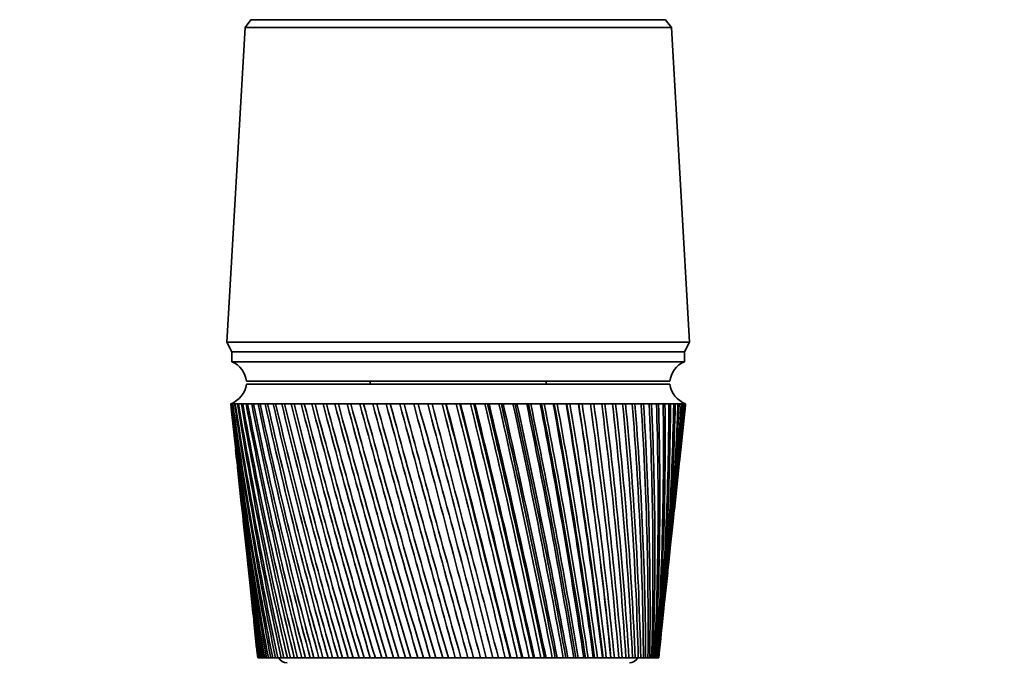
# Model space of a CAD drawing. Units: millimetres. Extents: x 0 to 1478, y 0 to 1758.
# Drawn here: x 604 to 705, y 1248 to 1313 of the extents above; entities that cross this region are included whole.
import ezdxf
from ezdxf import colors
from ezdxf.entities.mleader import LeaderData, LeaderLine
from ezdxf.math import Vec2, Vec3

# ---------------------------------------------------------------- set-up
doc = ezdxf.new("R2010")
doc.units = ezdxf.units.MM
doc.layers.add('DV1_Défaut', color=7, linetype='Continuous')
doc.layers.add('Défaut', color=7, linetype='Continuous')

# ---------------------------------------------------------------- blocks, each defined once
blk = doc.blocks.new('_DOT')
at = {"color": 0}
blk.add_line((0, 0), (-1, 0), dxfattribs=at)
at = {"color": 0, "const_width": 0.333}
blk.add_lwpolyline([(-0.1665, 0, 1), (0.1665, 0, 1)], format="xyb", close=True, dxfattribs=at)
blk = doc.blocks.new('SE')
at = {"layer": 'DV1_Défaut', "color": 7, "linetype": 'Continuous', "lineweight": 35}
for p, q in [((627.75, 1313.41), (627.15, 1312.61)), ((670.15, 1313.41), (627.75, 1313.41)), ((670.75, 1312.61), (670.15, 1313.41)), ((627.15, 1312.61), (625.3, 1280.41)), ((670.75, 1312.61), (627.15, 1312.61)), ((672.6, 1280.41), (670.75, 1312.61)), ((672.6, 1280.41), (625.3, 1280.41)), ((625.3, 1280.41), (625.8, 1279.41)), ((672.1, 1279.41), (672.6, 1280.41)), ((672.1, 1279.41), (625.8, 1279.41)), ((672.1, 1279.41), (625.8, 1279.41)), ((625.8, 1279.41), (625.8, 1278.41)), ((672.1, 1278.41), (672.1, 1279.41)), ((672.1, 1278.41), (625.8, 1278.41)), ((670.6, 1276.41), (627.3, 1276.41)), ((670.6, 1276.11), (627.3, 1276.11)), ((639.95, 1276.41), (639.95, 1276.11)), ((657.95, 1276.11), (657.95, 1276.41)), ((625.76, 1274.11), (625.7, 1274.11)), ((625.7, 1274.11), (625.7, 1274.11)), ((625.7, 1274.11), (625.7, 1274.11)), ((625.91, 1274.11), (625.76, 1274.11)), ((625.91, 1274.1), (625.86, 1274.1)), ((626.16, 1274.11), (625.91, 1274.11)), ((626.16, 1274.1), (626.08, 1274.1)), ((626.49, 1274.11), (626.16, 1274.11)), ((626.49, 1274.1), (626.38, 1274.1)), ((626.91, 1274.11), (626.49, 1274.11)), ((626.92, 1274.1), (626.78, 1274.1)), ((627.42, 1274.11), (626.91, 1274.11)), ((627.43, 1274.1), (627.26, 1274.1)), ((628.02, 1274.11), (627.42, 1274.11)), ((628.02, 1274.09), (627.83, 1274.1)), ((628.69, 1274.11), (628.02, 1274.11)), ((628.7, 1274.09), (628.48, 1274.1)), ((629.45, 1274.11), (628.69, 1274.11)), ((629.45, 1274.09), (629.22, 1274.1)), ((630.28, 1274.11), (629.45, 1274.11)), ((630.29, 1274.09), (630.03, 1274.1)), ((631.19, 1274.11), (630.28, 1274.11)), ((631.2, 1274.09), (630.91, 1274.1)), ((632.17, 1274.11), (631.19, 1274.11)), ((632.17, 1274.09), (631.87, 1274.1)), ((633.21, 1274.11), (632.17, 1274.11)), ((633.22, 1274.09), (632.89, 1274.1)), ((634.32, 1274.11), (633.21, 1274.11)), ((634.33, 1274.09), (633.98, 1274.1)), ((635.48, 1274.11), (634.32, 1274.11)), ((635.49, 1274.08), (635.13, 1274.1)), ((636.7, 1274.11), (635.48, 1274.11)), ((636.71, 1274.08), (636.33, 1274.1)), ((637.96, 1274.11), (636.7, 1274.11)), ((637.97, 1274.08), (637.58, 1274.1)), ((639.27, 1274.11), (637.96, 1274.11)), ((639.28, 1274.08), (638.88, 1274.1)), ((640.62, 1274.11), (639.27, 1274.11)), ((640.63, 1274.08), (640.21, 1274.1)), ((642, 1274.11), (640.62, 1274.11)), ((642.01, 1274.08), (641.58, 1274.1)), ((643.4, 1274.11), (642, 1274.11)), ((643.45, 1274.07), (642.98, 1274.1)), ((644.83, 1274.11), (643.4, 1274.11)), ((644.84, 1274.07), (644.4, 1274.1)), ((646.28, 1274.11), (644.83, 1274.11)), ((646.26, 1274.07), (645.84, 1274.1)), ((647.73, 1274.11), (646.28, 1274.11)), ((647.68, 1274.07), (647.3, 1274.1)), ((647.74, 1274.08), (647.68, 1274.07)), ((649.19, 1274.11), (647.73, 1274.11)), ((649.11, 1274.07), (648.76, 1274.1)), ((649.2, 1274.08), (649.11, 1274.07)), ((650.65, 1274.11), (649.19, 1274.11)), ((650.54, 1274.07), (650.22, 1274.1)), ((650.66, 1274.08), (650.54, 1274.07)), ((652.11, 1274.11), (650.65, 1274.11)), ((651.96, 1274.07), (651.67, 1274.1)), ((652.11, 1274.08), (651.96, 1274.07)), ((653.55, 1274.11), (652.11, 1274.11)), ((653.37, 1274.07), (653.12, 1274.1)), ((653.55, 1274.08), (653.37, 1274.07)), ((654.97, 1274.11), (653.55, 1274.11)), ((654.76, 1274.07), (654.54, 1274.1)), ((654.97, 1274.08), (654.76, 1274.07)), ((656.37, 1274.11), (654.97, 1274.11)), ((656.13, 1274.07), (655.95, 1274.1)), ((656.37, 1274.09), (656.13, 1274.07)), ((657.74, 1274.11), (656.37, 1274.11)), ((657.47, 1274.07), (657.33, 1274.1)), ((657.74, 1274.09), (657.47, 1274.07)), ((659.07, 1274.11), (657.74, 1274.11)), ((658.78, 1274.07), (658.67, 1274.1)), ((659.07, 1274.09), (658.78, 1274.07)), ((660.36, 1274.11), (659.07, 1274.11)), ((660.05, 1274.07), (659.98, 1274.1)), ((660.37, 1274.09), (660.05, 1274.07)), ((661.61, 1274.11), (660.36, 1274.11)), ((661.28, 1274.07), (661.24, 1274.1)), ((661.62, 1274.09), (661.28, 1274.07)), ((662.81, 1274.11), (661.61, 1274.11)), ((662.82, 1274.09), (662.45, 1274.07)), ((663.96, 1274.11), (662.81, 1274.11)), ((663.96, 1274.09), (663.62, 1274.07)), ((665.04, 1274.11), (663.96, 1274.11)), ((665.04, 1274.09), (664.73, 1274.08)), ((666.06, 1274.11), (665.04, 1274.11)), ((666.07, 1274.1), (665.77, 1274.08)), ((667.02, 1274.11), (666.06, 1274.11)), ((667.02, 1274.1), (666.74, 1274.08)), ((667.9, 1274.11), (667.02, 1274.11)), ((667.9, 1274.1), (667.64, 1274.08)), ((668.71, 1274.11), (667.9, 1274.11)), ((668.71, 1274.1), (668.48, 1274.09)), ((669.44, 1274.11), (668.71, 1274.11)), ((669.44, 1274.1), (669.23, 1274.09)), ((670.09, 1274.11), (669.44, 1274.11)), ((670.09, 1274.1), (669.9, 1274.09)), ((670.65, 1274.11), (670.09, 1274.11)), ((670.65, 1274.1), (670.49, 1274.09)), ((671.13, 1274.11), (670.65, 1274.11)), ((671.13, 1274.11), (671, 1274.1)), ((671.53, 1274.11), (671.13, 1274.11)), ((671.5, 1274.11), (671.42, 1274.1)), ((671.83, 1274.11), (671.53, 1274.11)), ((671.75, 1274.1), (671.83, 1274.11)), ((671.83, 1274.11), (671.77, 1274.11)), ((672.04, 1274.11), (671.83, 1274.11)), ((672.17, 1274.11), (672.04, 1274.11)), ((672.2, 1274.11), (672.17, 1274.11)), ((672.2, 1274.11), (672.2, 1274.11)), ((625.78, 1273.33), (626.2, 1269.4)), ((671.7, 1269.4), (672.12, 1273.33)), ((626.39, 1267.59), (626.77, 1263.95)), ((671.12, 1263.95), (671.51, 1267.59)), ((626.97, 1262.09), (627.32, 1258.76)), ((670.57, 1258.76), (670.93, 1262.09)), ((627.53, 1256.83), (627.85, 1253.81)), ((670.05, 1253.81), (670.37, 1256.83)), ((628.06, 1251.81), (628.34, 1249.12)), ((669.55, 1249.12), (669.84, 1251.81)), ((628.46, 1248.11), (628.45, 1248.11)), ((628.47, 1248.11), (628.46, 1248.11)), ((628.51, 1248.11), (628.47, 1248.11)), ((628.55, 1248.11), (628.51, 1248.11)), ((628.57, 1248.11), (628.55, 1248.11)), ((628.65, 1248.11), (628.57, 1248.11)), ((628.71, 1248.11), (628.65, 1248.11)), ((628.76, 1248.11), (628.71, 1248.11)), ((628.87, 1248.11), (628.76, 1248.11)), ((628.96, 1248.11), (628.87, 1248.11)), ((629.02, 1248.11), (628.96, 1248.11)), ((629.16, 1248.11), (629.02, 1248.11)), ((629.29, 1248.11), (629.16, 1248.11)), ((629.36, 1248.11), (629.29, 1248.11)), ((629.54, 1248.11), (629.36, 1248.11)), ((629.69, 1248.11), (629.54, 1248.11)), ((629.78, 1248.11), (629.69, 1248.11)), ((629.99, 1248.11), (629.78, 1248.11)), ((630.17, 1248.11), (629.99, 1248.11)), ((630.27, 1248.11), (630.17, 1248.11)), ((630.52, 1248.11), (630.27, 1248.11)), ((630.72, 1248.11), (630.52, 1248.11)), ((630.84, 1248.11), (630.72, 1248.11)), ((631.12, 1248.11), (630.84, 1248.11)), ((631.35, 1248.11), (631.12, 1248.11)), ((631.48, 1248.11), (631.35, 1248.11)), ((631.79, 1248.11), (631.48, 1248.11)), ((632.04, 1248.11), (631.79, 1248.11)), ((632.19, 1248.11), (632.04, 1248.11)), ((632.53, 1248.11), (632.19, 1248.11)), ((632.8, 1248.11), (632.53, 1248.11)), ((632.96, 1248.11), (632.8, 1248.11)), ((633.34, 1248.11), (632.96, 1248.11)), ((633.63, 1248.11), (633.34, 1248.11)), ((633.8, 1248.11), (633.63, 1248.11)), ((634.2, 1248.11), (633.8, 1248.11)), ((634.51, 1248.11), (634.2, 1248.11)), ((634.7, 1248.11), (634.51, 1248.11)), ((635.12, 1248.11), (634.7, 1248.11)), ((635.45, 1248.11), (635.12, 1248.11)), ((635.65, 1248.11), (635.45, 1248.11)), ((636.1, 1248.11), (635.65, 1248.11)), ((636.45, 1248.11), (636.1, 1248.11)), ((636.66, 1248.11), (636.45, 1248.11)), ((637.13, 1248.11), (636.66, 1248.11)), ((637.5, 1248.11), (637.13, 1248.11)), ((637.71, 1248.11), (637.5, 1248.11)), ((638.21, 1248.11), (637.71, 1248.11)), ((638.59, 1248.11), (638.21, 1248.11)), ((638.81, 1248.11), (638.59, 1248.11)), ((639.32, 1248.11), (638.81, 1248.11)), ((639.72, 1248.11), (639.32, 1248.11)), ((639.95, 1248.11), (639.72, 1248.11)), ((640.48, 1248.11), (639.95, 1248.11)), ((640.88, 1248.11), (640.48, 1248.11)), ((641.13, 1248.11), (640.88, 1248.11)), ((641.67, 1248.11), (641.13, 1248.11)), ((642.08, 1248.11), (641.67, 1248.11)), ((642.33, 1248.11), (642.08, 1248.11)), ((642.89, 1248.11), (642.33, 1248.11)), ((643.31, 1248.11), (642.89, 1248.11)), ((643.56, 1248.11), (643.31, 1248.11)), ((644.13, 1248.11), (643.56, 1248.11)), ((644.56, 1248.11), (644.13, 1248.11)), ((644.82, 1248.11), (644.56, 1248.11)), ((645.39, 1248.11), (644.82, 1248.11)), ((645.82, 1248.11), (645.39, 1248.11)), ((646.08, 1248.11), (645.82, 1248.11)), ((646.66, 1248.11), (646.08, 1248.11)), ((647.1, 1248.11), (646.66, 1248.11)), ((647.36, 1248.11), (647.1, 1248.11)), ((647.95, 1248.11), (647.36, 1248.11)), ((648.39, 1248.11), (647.95, 1248.11)), ((648.65, 1248.11), (648.39, 1248.11)), ((649.23, 1248.11), (648.65, 1248.11)), ((649.68, 1248.11), (649.23, 1248.11)), ((649.94, 1248.11), (649.68, 1248.11)), ((650.52, 1248.11), (649.94, 1248.11)), ((650.96, 1248.11), (650.52, 1248.11)), ((651.22, 1248.11), (650.96, 1248.11)), ((651.8, 1248.11), (651.22, 1248.11)), ((652.24, 1248.11), (651.8, 1248.11)), ((652.5, 1248.11), (652.24, 1248.11)), ((653.04, 1248.11), (652.5, 1248.11)), ((653.07, 1248.11), (653.04, 1248.11)), ((653.5, 1248.11), (653.07, 1248.11)), ((653.76, 1248.11), (653.5, 1248.11)), ((654.26, 1248.11), (653.76, 1248.11)), ((654.32, 1248.11), (654.26, 1248.11)), ((654.75, 1248.11), (654.32, 1248.11)), ((655, 1248.11), (654.75, 1248.11)), ((655.46, 1248.11), (655, 1248.11)), ((655.55, 1248.11), (655.46, 1248.11)), ((655.97, 1248.11), (655.55, 1248.11)), ((656.22, 1248.11), (655.97, 1248.11)), ((656.63, 1248.11), (656.22, 1248.11)), ((656.76, 1248.11), (656.63, 1248.11)), ((657.17, 1248.11), (656.76, 1248.11)), ((657.41, 1248.11), (657.17, 1248.11)), ((657.78, 1248.11), (657.41, 1248.11)), ((657.93, 1248.11), (657.78, 1248.11)), ((658.33, 1248.11), (657.93, 1248.11)), ((658.56, 1248.11), (658.33, 1248.11)), ((658.89, 1248.11), (658.56, 1248.11)), ((659.07, 1248.11), (658.89, 1248.11)), ((659.46, 1248.11), (659.07, 1248.11)), ((659.68, 1248.11), (659.46, 1248.11)), ((659.96, 1248.11), (659.68, 1248.11)), ((660.17, 1248.11), (659.96, 1248.11)), ((660.54, 1248.11), (660.17, 1248.11)), ((660.76, 1248.11), (660.54, 1248.11)), ((660.98, 1248.11), (660.76, 1248.11)), ((661.23, 1248.11), (660.98, 1248.11)), ((661.58, 1248.11), (661.23, 1248.11)), ((661.78, 1248.11), (661.58, 1248.11)), ((661.96, 1248.11), (661.78, 1248.11)), ((662.23, 1248.11), (661.96, 1248.11)), ((662.57, 1248.11), (662.23, 1248.11)), ((662.76, 1248.11), (662.57, 1248.11)), ((662.89, 1248.11), (662.76, 1248.11)), ((663.19, 1248.11), (662.89, 1248.11)), ((663.5, 1248.11), (663.19, 1248.11)), ((663.69, 1248.11), (663.5, 1248.11)), ((663.76, 1248.11), (663.69, 1248.11)), ((664.09, 1248.11), (663.76, 1248.11)), ((664.38, 1248.11), (664.09, 1248.11)), ((664.55, 1248.11), (664.38, 1248.11)), ((664.58, 1248.11), (664.55, 1248.11)), ((664.92, 1248.11), (664.58, 1248.11)), ((665.2, 1248.11), (664.92, 1248.11)), ((665.36, 1248.11), (665.2, 1248.11)), ((665.7, 1248.11), (665.36, 1248.11)), ((665.95, 1248.11), (665.7, 1248.11)), ((666.1, 1248.11), (665.95, 1248.11)), ((666.41, 1248.11), (666.1, 1248.11)), ((666.64, 1248.11), (666.41, 1248.11)), ((666.77, 1248.11), (666.64, 1248.11)), ((667.05, 1248.11), (666.77, 1248.11)), ((667.25, 1248.11), (667.05, 1248.11)), ((667.37, 1248.11), (667.25, 1248.11)), ((667.62, 1248.11), (667.37, 1248.11)), ((667.8, 1248.11), (667.62, 1248.11)), ((667.9, 1248.11), (667.8, 1248.11)), ((668.11, 1248.11), (667.9, 1248.11)), ((668.26, 1248.11), (668.11, 1248.11)), ((668.35, 1248.11), (668.26, 1248.11)), ((668.53, 1248.11), (668.35, 1248.11)), ((668.66, 1248.11), (668.53, 1248.11)), ((668.73, 1248.11), (668.66, 1248.11)), ((668.87, 1248.11), (668.73, 1248.11)), ((668.97, 1248.11), (668.87, 1248.11)), ((669.03, 1248.11), (668.97, 1248.11)), ((669.14, 1248.11), (669.03, 1248.11)), ((669.21, 1248.11), (669.14, 1248.11)), ((669.25, 1248.11), (669.21, 1248.11)), ((669.32, 1248.11), (669.25, 1248.11)), ((669.36, 1248.11), (669.32, 1248.11)), ((669.39, 1248.11), (669.36, 1248.11)), ((669.42, 1248.11), (669.39, 1248.11)), ((669.44, 1248.11), (669.42, 1248.11)), ((669.45, 1248.11), (669.44, 1248.11))]:
    blk.add_line(p, q, dxfattribs=at)
for centre, radius, start, end in [((624.88, 1276.16), 2.43, 5.9123, 67.8275), ((673.01, 1276.16), 2.43, 112.1725, 174.0877), ((624.82, 1276.45), 2.5, 290.5264, 352.154), ((673.07, 1276.45), 2.5, 187.846, 249.4736), ((945.29, 1308.05), 321.39, 186.0626, 190.7494), ((969.77, 1309.32), 345.87, 185.8446, 190.1942), ((977.59, 1315.57), 354.29, 186.7216, 190.977), ((951.55, 1313.82), 328.2, 186.9489, 191.549), ((987.29, 1322.13), 364.61, 187.5692, 191.7133), ((959.45, 1319.83), 336.66, 187.8046, 192.2997), ((999.06, 1329.07), 377.01, 188.3838, 192.4009), ((969.13, 1326.14), 346.9, 188.6262, 192.9991), ((1013.12, 1336.48), 391.74, 189.1624, 193.0375), ((980.77, 1332.83), 359.11, 189.4106, 193.6452), ((1029.79, 1344.46), 409.11, 189.902, 193.6212), ((994.59, 1339.97), 373.53, 190.1549, 194.236), ((1049.47, 1353.12), 429.54, 190.6, 194.1503), ((1010.88, 1347.65), 390.45, 190.8565, 194.77), ((1072.68, 1362.62), 453.57, 191.2539, 194.6235), ((1030.05, 1356), 410.29, 191.5129, 195.2457), ((1100.14, 1373.17), 481.94, 191.8617, 195.0396), ((1052.59, 1365.16), 433.57, 192.1221, 195.6621), ((1132.77, 1385.02), 515.63, 192.4214, 195.3974), ((1079.21, 1375.32), 461, 192.6822, 196.0181), ((1171.89, 1398.52), 555.96, 192.9314, 195.6963), ((1110.8, 1386.74), 493.54, 193.1914, 196.313), ((1219.31, 1414.17), 604.84, 193.39009, 195.93558), ((1148.66, 1399.76), 532.5, 193.6484, 196.5463), ((1277.65, 1432.68), 664.97, 193.7963, 196.1147), ((1194.55, 1414.87), 579.73, 194.05196, 196.71732), ((1350.86, 1455.1), 740.42, 194.14892, 196.23334), ((1251.08, 1432.76), 637.91, 194.401, 196.82592), ((1445.07, 1483.07), 837.57, 194.44707, 196.29126), ((1322.13, 1454.49), 711.07, 194.69467, 196.87187), ((1570.46, 1519.31), 966.94, 194.69001, 196.28837), ((1413.83, 1481.68), 805.55, 194.93225, 196.85513), ((1745.11, 1568.66), 1147.24, 194.87716, 196.22472), ((1536.37, 1517.08), 931.91, 195.1132, 196.77576), ((2004.59, 1640.6), 1415.28, 195.00809, 196.10044), ((1708.06, 1565.59), 1109.08, 195.23709, 196.63398), ((2429.7, 1756.72), 1854.71, 195.0825, 195.91582), ((1965.26, 1636.95), 1374.73, 195.30358, 196.43014), ((3251.93, 1978.81), 2705.12, 195.10023, 195.67127), ((2391.86, 1753.61), 1815.7, 195.31242, 196.16483), ((5510.94, 2584.43), 5042.58, 195.06126, 195.36734), ((3232.51, 1981.01), 2685.23, 195.26317, 195.83902), ((5585.15, 2612.48), 5119.77, 195.15386, 195.45553), ((-5845.54, -442.27), 6713.07, 14.584302, 14.813666), ((1.94, 1087.91), 669.32, 13.84782, 16.15218), ((-2338.23, 496.5), 3083.72, 14.1071, 14.60564), ((-4264.42, -22.37), 5078.95, 14.48615, 14.7893), ((-1289.4, 778.93), 1999, 13.57434, 14.34206), ((-1950.72, 601.93), 2683.93, 13.93146, 14.50317), ((-1904.27, 613.63), 2636.08, 13.92728, 14.51026), ((653.13, 976.82), 297.32, 90.7585, 90.8429), ((-785.52, 915.87), 1478.33, 12.98748, 14.02359), ((-1080.65, 837.3), 1784.05, 13.31286, 14.17117), ((-1062.9, 841.57), 1765.88, 13.30997, 14.17845), ((-489.88, 997.21), 1173.23, 12.34817, 13.65101), ((-646.3, 955.91), 1335.3, 12.64028, 13.7845), ((-636.4, 958.16), 1325.27, 12.63798, 13.79264), ((-295.84, 1051.43), 973.33, 11.65831, 13.2253), ((-386.34, 1027.78), 1067.11, 11.91568, 13.34415), ((-379.62, 1029.21), 1060.39, 11.91369, 13.35343), ((-159.03, 1090.37), 832.67, 10.92006, 12.7476), ((-213.66, 1076.27), 889.3, 11.14132, 12.85128), ((-208.55, 1077.27), 884.28, 11.13949, 12.86184), ((-57.67, 1119.87), 728.73, 10.13586, 12.21924), ((-90.93, 1111.38), 763.24, 10.31973, 12.30728), ((-86.77, 1112.13), 759.21, 10.318, 12.31916), ((20.17, 1143.11), 649.14, 9.30839, 11.64178), ((0.48, 1138.13), 669.6, 9.45375, 11.71371), ((4.04, 1138.7), 666.23, 9.45206, 11.72694), ((81.56, 1162.01), 586.58, 8.44066, 11.01697), ((70.94, 1159.29), 597.66, 8.54652, 11.07238), ((74.08, 1159.74), 594.76, 8.54483, 11.08696), ((130.97, 1177.76), 536.42, 7.5359, 10.3468), ((126.64, 1176.55), 541, 7.6015, 10.3853), ((129.48, 1176.9), 538.44, 7.5998, 10.4012), ((171.35, 1191.17), 495.62, 6.5978, 9.6335), ((171.53, 1190.96), 495.54, 6.6223, 9.6548), ((174.14, 1191.24), 493.24, 6.6206, 9.672), ((204.71, 1202.78), 462.07, 5.63, 8.8796), ((208.23, 1203.26), 458.54, 5.6131, 8.8835), ((210.65, 1203.48), 456.46, 5.6114, 8.9018), ((232.49, 1213.01), 434.29, 4.6366, 8.0878), ((240.82, 1214.1), 426.24, 4.5765, 8.0935), ((255.73, 1222.14), 411.19, 3.622, 7.261), ((265.91, 1223.47), 401.25, 3.5202, 7.25), ((275.19, 1230.39), 391.98, 2.5906, 6.4025), ((286.86, 1231.86), 380.54, 2.4475, 6.3746), ((291.45, 1237.96), 376.05, 1.547, 5.5158), ((304.34, 1239.47), 363.38, 1.3633, 5.471), ((304.96, 1244.97), 362.95, 0.4962, 4.6046), ((318.89, 1246.45), 349.23, 0.2724, 4.5429), ((316.05, 1251.54), 352.32, 359.4429, 3.6727), ((330.9, 1252.94), 337.67, 359.1801, 3.5942), ((324.98, 1257.76), 343.88, 358.392, 2.7242), ((340.67, 1259.05), 328.39, 358.0914, 2.6291), ((331.95, 1263.72), 337.44, 357.3484, 1.7633), ((348.44, 1264.85), 321.13, 357.0115, 1.652), ((337.12, 1269.49), 332.82, 356.3169, 0.7944), ((354.4, 1270.43), 315.71, 355.9454, 0.6673), ((340.58, 1275.13), 329.91, 355.3022, 359.8218), ((358.67, 1275.86), 311.99, 354.8979, 359.6794), ((361.36, 1281.18), 309.86, 353.8737, 358.6929), ((342.43, 1280.7), 328.63, 354.3088, 358.8501), ((342.71, 1286.25), 328.93, 353.9897, 357.8835), ((362.54, 1286.45), 309.24, 353.9402, 357.7124), ((341.44, 1291.84), 330.78, 353.9247, 356.9265), ((361.16, 1286.68), 310.59, 354.8173, 357.6798), ((362.25, 1291.73), 310.08, 353.8953, 356.7423), ((338.62, 1297.51), 334.19, 353.916, 355.9834), ((359.98, 1281.38), 311.24, 357.8352, 358.6602), ((360.51, 1297.06), 312.38, 353.7894, 355.7869), ((360.86, 1291.98), 311.43, 355.7375, 356.7098), ((334.2, 1303.32), 339.2, 353.9534, 355.0584), ((357.3, 1302.49), 316.14, 353.8779, 354.8506), ((328.13, 1309.32), 345.87, 354.0265, 354.1554), ((940.59, 1302.49), 316.14, 186.0081, 189.9039), ((359.98, 1281.38), 311.24, 354.2272, 357.733), ((963.7, 1303.32), 339.2, 186.0466, 189.3679), ((937.39, 1297.06), 312.38, 186.0843, 189.0152), ((959.28, 1297.51), 334.19, 185.8819, 188.501), ((935.65, 1291.73), 310.08, 186.1047, 188.0869), ((956.45, 1291.84), 330.78, 185.7997, 187.5968), ((935.36, 1286.45), 309.24, 186.0598, 187.1226), ((955.18, 1286.25), 328.93, 185.7435, 186.6589), ((936.54, 1281.18), 309.86, 185.9396, 186.1263), ((631.45, 1248.61), 1, 210, 270), ((666.45, 1248.61), 1, 270, 330)]:
    blk.add_arc(centre, radius, start, end, dxfattribs=at)
for centre, major_axis, ratio, start_param, end_param in [((648.76, 1272.32), (23.06, -1.79), 0.013868, 3.133472, 3.15246), ((648.76, 1272.32), (-23.06, 1.77), 0.018686, -0.070595, -0.051607), ((648.76, 1272.32), (-23.06, 1.74), 0.023432, -0.133093, -0.114105), ((648.77, 1272.32), (-23.06, 1.7), 0.028088, -0.195618, -0.17663), ((648.77, 1272.32), (-23.06, 1.65), 0.032637, -0.258175, -0.239187), ((648.78, 1272.32), (-23.06, 1.6), 0.037061, -0.320769, -0.301781), ((648.78, 1272.32), (-23.06, 1.55), 0.041343, -0.383403, -0.364416), ((648.79, 1272.32), (-23.06, 1.48), 0.045466, -0.446082, -0.427094), ((648.8, 1272.32), (-23.06, 1.42), 0.049412, -0.508806, -0.489818), ((648.81, 1272.32), (-23.06, 1.34), 0.053167, -0.571578, -0.55259), ((648.81, 1272.32), (-23.06, 1.26), 0.056716, -0.634399, -0.615411), ((648.82, 1272.32), (-23.06, 1.18), 0.060043, -0.697269, -0.678282), ((648.83, 1272.32), (-23.06, 1.09), 0.063135, -0.760189, -0.741201), ((648.84, 1272.32), (-23.06, 0.99), 0.065979, -0.823155, -0.804167), ((648.85, 1272.32), (-23.06, 0.9), 0.068564, -0.886167, -0.86718), ((648.86, 1272.32), (-23.06, 0.8), 0.070878, -0.949222, -0.930234), ((648.88, 1272.32), (-23.06, 0.69), 0.072911, -1.012316, -0.993328), ((648.89, 1272.32), (-23.06, 0.58), 0.074656, -1.075445, -1.056458), ((648.9, 1272.32), (-23.06, 0.47), 0.076103, -1.138605, -1.119617), ((648.91, 1272.32), (-23.06, 0.36), 0.077247, -1.20179, -1.182802), ((648.92, 1272.32), (-23.06, 0.25), 0.078083, -1.264994, -1.246006), ((648.93, 1272.32), (-23.06, 0.13), 0.078608, -1.328212, -1.309224), ((648.95, 1272.32), (-23.06, 0.02), 0.078818, -1.391437, -1.372449), ((648.96, 1272.32), (-23.06, -0.1), 0.078713, -1.454663, -1.435675), ((648.97, 1272.32), (-23.06, -0.21), 0.078294, -1.517884, -1.498896), ((648.99, 1272.32), (23.06, 0.44), 0.076521, 1.497307, 1.516295), ((649.01, 1272.32), (23.06, 0.55), 0.075175, 1.434139, 1.453127), ((649.02, 1272.32), (23.06, 0.65), 0.073529, 1.370999, 1.389987), ((649.03, 1272.32), (23.06, 0.76), 0.071592, 1.307893, 1.32688), ((649.04, 1272.32), (23.06, 0.86), 0.069371, 1.244824, 1.263812), ((649.05, 1272.32), (23.06, 0.96), 0.066876, 1.181797, 1.200785), ((649.06, 1272.32), (23.06, 1.06), 0.064118, 1.118815, 1.137803), ((649.07, 1272.32), (23.06, 1.15), 0.061107, 1.05588, 1.074868), ((649.08, 1272.32), (23.06, 1.23), 0.057858, 0.992993, 1.011981), ((649.09, 1272.32), (23.06, 1.32), 0.054382, 0.930155, 0.949143), ((649.09, 1272.32), (23.06, 1.39), 0.050695, 0.867367, 0.886355), ((649.1, 1272.32), (23.06, 1.46), 0.04681, 0.804627, 0.823615), ((649.11, 1272.32), (23.06, 1.53), 0.042745, 0.741933, 0.760921), ((649.12, 1272.32), (23.06, 1.59), 0.038515, 0.679285, 0.698272), ((649.12, 1272.32), (23.06, 1.64), 0.034137, 0.616677, 0.635665), ((649.13, 1272.32), (23.06, 1.68), 0.029628, 0.554108, 0.573096), ((649.13, 1272.32), (23.06, 1.72), 0.025005, 0.491573, 0.510561), ((649.13, 1272.32), (23.06, 1.76), 0.020287, 0.429067, 0.448055), ((649.14, 1272.32), (23.06, 1.78), 0.015492, 0.366585, 0.385573), ((649.14, 1272.32), (23.06, 1.8), 0.010637, 0.304121, 0.323109), ((650.7, 1272.51), (-20.44, -1.6), 0.01067, 3.13918, 3.148338), ((649.14, 1272.32), (23.06, 1.81), 0.005743, 0.241671, 0.260659), ((651.12, 1272.51), (20.44, 1.61), 0.00576, -0.077535, -0.055897), ((649.14, 1272.32), (23.06, 1.82), 0.004094, -0.135773, -0.116785), ((649.14, 1272.32), (23.06, 1.81), 0.008998, -0.073326, -0.054338), ((649.14, 1272.32), (-23.06, -1.79), 0.013868, -3.15246, -3.144157)]:
    blk.add_ellipse(centre, major_axis=major_axis, ratio=ratio, start_param=start_param, end_param=end_param, dxfattribs=at)
blk.add_open_spline([(649.94, 1248.11), (648.78, 1252.43), (647.62, 1256.76), (645.3, 1265.42), (644.14, 1269.76), (642.98, 1274.1)], degree=3, knots=[0, 0, 0, 0, 0.5, 0.5, 1, 1, 1, 1], dxfattribs=at)

msp = doc.modelspace()

# ---------------------------------------------------------------- block references
at = {"layer": 'Défaut'}
msp.add_blockref('SE', (0, 0), dxfattribs=at)

# ---------------------------------------------------------------- leaders
at = {"layer": 'Défaut', "color": 7, "linetype": 'Continuous', "lineweight": 18}
ml = msp.add_multileader_mtext('Standard', dxfattribs=at)
ml.set_content('{\\pxsm0.9;\\fSolid Edge ISO|b1||i0||c0|p34;\\W1.;09/07/2020\\P}', color=256)
ml.set_leader_properties()
ml.set_arrow_properties(name='DOT')
ml.build(insert=Vec2(0, 0))
ml.multileader.update_dxf_attribs({"leader_type": 0, "dogleg_length": 0, "arrow_head_size": 12})
ctx = ml.context
ctx.base_point, ctx.char_height, ctx.arrow_head_size, ctx.landing_gap_size = Vec3(1390.41, 1750.71), 12, 12, 4.2
notes = []
notes.append((ctx, [(0, (0, 0, 0), (0, 0), (1, 0), 1, [])]))
ctx.mtext.insert = Vec3(1392.41, 1756.83)
for ctx, leaders in notes:
    for number, flags, end, landing, length, lines in leaders:
        leader = LeaderData()
        leader.index, (leader.has_last_leader_line, leader.has_dogleg_vector, leader.attachment_direction) = number, flags
        leader.last_leader_point, leader.dogleg_vector, leader.dogleg_length = Vec3(end), Vec3(landing), length
        for number, points, colour, breaks in lines:
            line = LeaderLine()
            line.index, line.vertices, line.color, line.breaks = number, Vec3.list(points), colors.encode_raw_color(colour), breaks
            leader.lines.append(line)
        ctx.leaders.append(leader)

doc.saveas('drawing.dxf')
